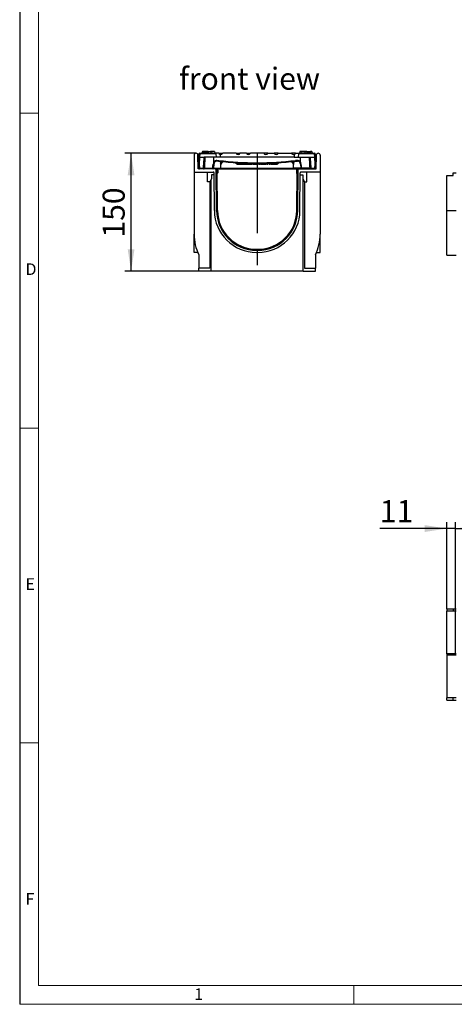
# Model space of a CAD drawing. Units: millimetres. Extents: x 56 to 3304, y 56 to 2320.
# Drawn here: x 56 to 608, y 56 to 1307 of the extents above; entities that cross this region are included whole.
import ezdxf

# ---------------------------------------------------------------- set-up
doc = ezdxf.new("R2010")
doc.units = ezdxf.units.MM
doc.header["$LTSCALE"] = 8
doc.linetypes.add('CENTERX2', pattern=[20.32, 12.7, -2.54, 2.54, -2.54])
for name, color, linetype in [('HAURATON_CENTERLINE', 60, 'CENTERX2'), ('HAURATON_DIMENSIONING', 1, 'Continuous'), ('HAURATON_FRAME_LOGO', 1, 'Continuous'), ('HAURATON_TEXT', 40, 'Continuous')]:
    doc.layers.add(name, color=color, linetype=linetype)
doc.layers.add('HAURATON_PRODUCT_CONTOUR', color=7, linetype='Continuous', lineweight=25)
doc.styles.add('SLDTEXTSTYLE1', font='GOTHIC.TTF', dxfattribs={"width": 0.913})
doc.styles.add('SLDTEXTSTYLE2', font='ARIAL.TTF', dxfattribs={"width": 0.948})
doc.dimstyles.new('SLDDIMSTYLE0', dxfattribs={"dimtxt": 28, "dimasz": 28, "dimexe": 0, "dimexo": 0.0625, "dimgap": 7, "dimtad": 1, "dimdec": 0, "dimrnd": 1e-09, "dimzin": 12, "dimdsep": 46, "dimtxsty": 'SLDTEXTSTYLE2', "dimsah": 1, "dimcen": 0.09, "dimadec": 0, "dimazin": 3, "dimtfac": 1, "dimtdec": 0, "dimtofl": 0, "dimtmove": 0, "dimatfit": 3, "dimfxl": 1, "dimfrac": 2, "dimtolj": 1, "dimtzin": 12, "dimarcsym": 0})
doc.dimstyles.new('SLDDIMSTYLE1', dxfattribs={"dimtxt": 28, "dimasz": 28, "dimexe": 0, "dimexo": 0.0625, "dimgap": 7, "dimtad": 1, "dimdec": 0, "dimrnd": 1e-09, "dimzin": 12, "dimdsep": 46, "dimtxsty": 'SLDTEXTSTYLE2', "dimsah": 1, "dimcen": 0.09, "dimadec": 0, "dimazin": 3, "dimtfac": 1, "dimtdec": 0, "dimtmove": 0, "dimatfit": 0, "dimfxl": 1, "dimfrac": 2, "dimtolj": 1, "dimtzin": 12, "dimarcsym": 0})

# ---------------------------------------------------------------- blocks, each defined once
blk = doc.blocks.new('_D_4')
at = {"layer": 'HAURATON_DIMENSIONING'}
for p, q in [((598.2, 558.5), (598.2, 668.3)), ((609.2, 500.3), (609.2, 668.3)), ((598.2, 660.3), (513.2, 660.3)), ((609.2, 660.3), (598.2, 660.3)), ((609.2, 660.3), (663.1, 660.3))]:
    blk.add_line(p, q, dxfattribs=at)
for points in [[(598.2, 660.3), (570.2, 664.7), (570.2, 656)], [(609.2, 660.3), (637.2, 656), (637.2, 664.7)]]:
    blk.add_solid(points, dxfattribs=at)
at = {"layer": 'HAURATON_DIMENSIONING', "insert": (513.2, 696.4), "char_height": 28, "attachment_point": 1, "style": 'SLDTEXTSTYLE2'}
blk.add_mtext('11', dxfattribs=at)
blk = doc.blocks.new('_D_8')
at = {"layer": 'HAURATON_DIMENSIONING'}
for p, q in [((279.9, 1137.1), (189.4, 1137.1)), ((197.4, 987.1), (197.4, 1137.1)), ((283.4, 987.1), (189.4, 987.1))]:
    blk.add_line(p, q, dxfattribs=at)
for points in [[(197.4, 1137.1), (193.1, 1109.1), (201.7, 1109.1)], [(197.4, 987.1), (201.7, 1015.1), (193.1, 1015.1)]]:
    blk.add_solid(points, dxfattribs=at)
at = {"layer": 'HAURATON_DIMENSIONING', "insert": (161.3, 1030), "char_height": 28, "attachment_point": 1, "rotation": 90, "style": 'SLDTEXTSTYLE2'}
blk.add_mtext('150', dxfattribs=at)

msp = doc.modelspace()

# ---------------------------------------------------------------- linework, layer by layer
at = {"layer": 'HAURATON_CENTERLINE'}
for p, q in [((357.4, 1137.1), (357.4, 987.1)), ((307.5, 1117.1), (407.3, 1117.1))]:
    msp.add_line(p, q, dxfattribs=at)
at = {"layer": 'HAURATON_FRAME_LOGO'}
msp.add_line((56, 2320), (56, 56), dxfattribs=at)
at = {"layer": 'HAURATON_FRAME_LOGO', "lineweight": 18}
for p, q in [((80, 2296), (80, 80)), ((56, 1188), (80, 1188)), ((56, 788), (80, 788)), ((80, 388), (56, 388)), ((80, 80), (1784, 80)), ((480, 56), (480, 80)), ((56, 56), (1822.4, 56))]:
    msp.add_line(p, q, dxfattribs=at)
at = {"layer": 'HAURATON_PRODUCT_CONTOUR'}
for p, q in [((288, 1139.1), (287.7, 1138.1)), ((295.3, 1139.1), (288, 1139.1)), ((294.3, 1139.4), (289.7, 1139.4)), ((289.7, 1139.4), (289.7, 1139.1)), ((294.3, 1139.4), (294.4, 1139.1)), ((295.3, 1139.1), (298.3, 1139.1)), ((295.3, 1139.1), (295.3, 1137.4)), ((296.9, 1139.4), (296.9, 1139.1)), ((296.9, 1139.4), (301.5, 1139.4)), ((298.3, 1139.1), (298.8, 1137.1)), ((303.3, 1139.1), (298.3, 1139.1)), ((301.5, 1139.4), (301.6, 1139.1)), ((303.3, 1139.1), (303.8, 1137.1)), ((411.6, 1139.1), (411.2, 1137.6)), ((413.3, 1139.1), (411.6, 1139.1)), ((413.3, 1139.4), (413.1, 1137.6)), ((417.9, 1139.4), (413.3, 1139.4)), ((417.9, 1139.4), (418.1, 1137.6)), ((420.5, 1139.1), (418, 1139.1)), ((420.5, 1139.4), (420.3, 1137.6)), ((420.5, 1139.4), (425.1, 1139.4)), ((425.1, 1139.4), (425.3, 1137.6)), ((426.9, 1139.1), (425.2, 1139.1)), ((426.9, 1139.1), (427.3, 1137.6)), ((277.4, 1134.6), (277.4, 1113.1)), ((282.4, 1117.1), (282.3, 1134.7)), ((282.9, 1123.1), (283.4, 1132.1)), ((283.4, 1132.1), (283.6, 1136.1)), ((284.4, 1132.1), (283.9, 1123)), ((284.6, 1136.3), (284.4, 1132.1)), ((284.4, 1132.1), (290, 1132.1)), ((284.6, 1137.1), (305, 1137.1)), ((284.6, 1136.3), (284.6, 1137.1)), ((304.8, 1136.3), (284.6, 1136.3)), ((291.4, 1138.1), (287.6, 1138.1)), ((289.6, 1123), (290, 1132.1)), ((305.5, 1132.1), (290, 1132.1)), ((291, 1132.1), (290.6, 1123)), ((295.2, 1138.1), (291.4, 1138.1)), ((295.2, 1138.1), (295.4, 1137.1)), ((302.6, 1126.3), (302.6, 1132.1)), ((303.7, 1137.6), (303.8, 1137.6)), ((303.8, 1137.6), (303.8, 1137.1)), ((304.8, 1136.3), (305.5, 1132.1)), ((308.6, 1137.1), (305, 1137.1)), ((310.4, 1132.1), (305.5, 1132.1)), ((306.4, 1128), (308.6, 1128)), ((306.4, 1128), (306.4, 1127.1)), ((308.5, 1127.1), (306.4, 1127.1)), ((308.6, 1137.1), (313.7, 1137.1)), ((310.4, 1135.7), (310.4, 1132.1)), ((404.5, 1132.1), (310.4, 1132.1)), ((310.8, 1126.8), (310.8, 1125.1)), ((330.7, 1137.1), (313.7, 1137.1)), ((330.7, 1137.1), (335.6, 1137.1)), ((344, 1137.1), (335.6, 1137.1)), ((344, 1137.1), (348.9, 1137.1)), ((365.9, 1137.1), (348.9, 1137.1)), ((370.8, 1137.1), (365.9, 1137.1)), ((370.8, 1137.1), (379.2, 1137.1)), ((384.1, 1137.1), (379.2, 1137.1)), ((384.1, 1137.1), (401.1, 1137.1)), ((406.2, 1137.1), (401.1, 1137.1)), ((404, 1126.8), (404.1, 1125.1)), ((404.5, 1135.7), (404.5, 1132.1)), ((404.5, 1132.1), (409.4, 1132.1)), ((406.2, 1137.1), (409.9, 1137.1)), ((408.5, 1128), (406.3, 1128)), ((406.3, 1127.1), (408.5, 1127.1)), ((408.5, 1128), (408.5, 1127.1)), ((410, 1136.3), (409.4, 1132.1)), ((409.4, 1132.1), (424.8, 1132.1)), ((409.9, 1137.1), (430.3, 1137.1)), ((430.3, 1136.3), (410, 1136.3)), ((411.1, 1137.6), (411, 1137.1)), ((411.1, 1137.6), (427.4, 1137.6)), ((412.3, 1126.3), (412.3, 1132.1)), ((424.3, 1123), (423.8, 1132.1)), ((424.8, 1132.1), (430.5, 1132.1)), ((424.8, 1132.1), (425.3, 1123)), ((427.3, 1138.1), (427.2, 1138.1)), ((427.4, 1137.6), (427.4, 1137.1)), ((430.3, 1137.1), (430.3, 1136.3)), ((430.5, 1132.1), (430.3, 1136.3)), ((430.9, 1123), (430.5, 1132.1)), ((431.3, 1136.1), (431.5, 1132.1)), ((431.5, 1132.1), (431.9, 1123.1)), ((432.4, 1117.1), (432.6, 1134.7)), ((437.4, 1134.6), (437.4, 1113.1)), ((303.8, 1117.1), (282.4, 1117.1)), ((282.9, 1123.1), (282.9, 1123.1)), ((283.2, 1118), (282.9, 1123.1)), ((283.9, 1123), (284.2, 1118)), ((284.2, 1118), (289.3, 1118)), ((284.2, 1118), (284.2, 1117.1)), ((289.3, 1118), (289.3, 1117.1)), ((290.4, 1118), (301.2, 1118)), ((290.6, 1123), (290.5, 1121.6)), ((302.4, 1123.3), (302.1, 1118)), ((302.1, 1118), (311.2, 1118)), ((310.2, 1117.1), (303.8, 1117.1)), ((305.1, 1116.8), (306.1, 1116.8)), ((305.8, 1064.2), (305.4, 1116.6)), ((306.1, 1116.1), (306, 1116.1)), ((306.8, 1112.3), (306.8, 1115.4)), ((307.1, 1064.2), (306.8, 1114.1)), ((307.5, 1115.4), (307.5, 1112.3)), ((404.7, 1117.1), (310.2, 1117.1)), ((311.2, 1118), (311.4, 1122.5)), ((311.2, 1118), (403.7, 1118)), ((332, 1124.1), (330.9, 1124.1)), ((331.6, 1123.1), (333.1, 1123.1)), ((332, 1124.1), (333.1, 1124.1)), ((333.1, 1124.2), (333.1, 1124.1)), ((333.1, 1124.1), (334.1, 1124.1)), ((333.1, 1123.1), (334.4, 1123.1)), ((336, 1124.1), (334.1, 1124.1)), ((334.7, 1124.1), (334.5, 1123.1)), ((334.5, 1123.1), (334.5, 1123.1)), ((334.5, 1123.1), (334.8, 1123.1)), ((335, 1124.1), (334.8, 1123.1)), ((334.8, 1123.1), (335.6, 1123.1)), ((335.7, 1123.3), (335.6, 1123.1)), ((335.8, 1123.1), (337, 1123.1)), ((336, 1124.1), (337, 1124.1)), ((337.6, 1124.1), (336.4, 1124.1)), ((337, 1124.2), (337, 1124.1)), ((337, 1124.1), (338, 1124.1)), ((337, 1123.1), (338.3, 1123.1)), ((340, 1124.1), (338, 1124.1)), ((338.3, 1123.1), (338.8, 1123.1)), ((338.7, 1124.1), (338.8, 1123.1)), ((338.8, 1123.1), (339.2, 1123.1)), ((339.5, 1124.1), (339.2, 1123.1)), ((339.3, 1123.1), (339.9, 1123.1)), ((339.7, 1123.1), (341, 1123.1)), ((340, 1124.1), (341, 1124.1)), ((341, 1124.2), (341, 1124.1)), ((341, 1124.1), (341.9, 1124.1)), ((341, 1123.1), (342.2, 1123.1)), ((343.7, 1124.1), (341.9, 1124.1)), ((342.3, 1123.1), (342.6, 1123.1)), ((342.6, 1123.1), (343.4, 1123.1)), ((343.5, 1123.1), (344.9, 1123.1)), ((343.7, 1124.1), (344.9, 1124.1)), ((344.9, 1124.2), (344.9, 1124.1)), ((344.9, 1124.1), (346.1, 1124.1)), ((344.9, 1123.1), (346.3, 1123.1)), ((347.7, 1124.1), (346.1, 1124.1)), ((346.3, 1123.1), (347.4, 1123.1)), ((347.3, 1124.1), (347.4, 1123.1)), ((347.4, 1123.1), (347.9, 1123.1)), ((347.7, 1124.1), (348.5, 1124.1)), ((347.7, 1124.1), (347.9, 1123.1)), ((347.9, 1123.1), (348.3, 1123.1)), ((348.5, 1124.1), (348.3, 1123.1)), ((348.3, 1123.1), (350.3, 1123.1)), ((354.6, 1124.1), (348.5, 1124.1)), ((350.5, 1124.1), (350.3, 1123.1)), ((350.3, 1123.1), (350.6, 1123.1)), ((350.8, 1124.1), (350.6, 1123.1)), ((351.5, 1124.1), (351.6, 1123.1)), ((351.6, 1123.1), (352.9, 1123.1)), ((353.1, 1124.1), (352.9, 1123.1)), ((352.9, 1123.1), (353.3, 1123.1)), ((353.3, 1123.1), (354.3, 1123.1)), ((354.4, 1123.1), (355.6, 1123.1)), ((354.6, 1124.1), (354.8, 1124.1)), ((354.6, 1124.1), (355.6, 1124.1)), ((355.6, 1124.1), (356.7, 1124.1)), ((355.6, 1123.1), (356.9, 1123.1)), ((360.1, 1124.1), (356.7, 1124.1)), ((358, 1123.1), (358.3, 1123.1)), ((358.3, 1123.1), (358.6, 1123.1)), ((359.7, 1123.1), (359.8, 1123.1)), ((359.8, 1123.1), (359.9, 1123.1)), ((359.9, 1123.1), (359.9, 1124.1)), ((359.9, 1123.1), (360.2, 1123.1)), ((360.1, 1124.1), (360.6, 1124.1)), ((360.2, 1123.1), (360.6, 1123.1)), ((360.6, 1124.1), (360.6, 1124.1)), ((360.6, 1124.1), (361.1, 1124.1)), ((360.6, 1123.1), (360.9, 1123.1)), ((360.9, 1123.1), (361.1, 1123.1)), ((362.7, 1124.1), (361.1, 1124.1)), ((361.3, 1124.1), (361.1, 1123.1)), ((362, 1123.1), (362.1, 1123.1)), ((362.1, 1123.1), (362.2, 1123.1)), ((362.2, 1123.1), (362.2, 1124.1)), ((362.2, 1123.1), (362.9, 1123.1)), ((362.7, 1124.1), (362.9, 1123.1)), ((362.9, 1124.1), (363.5, 1124.1)), ((362.9, 1123.1), (363.4, 1123.1)), ((363.5, 1124.1), (363.4, 1123.1)), ((363.4, 1123.1), (364.8, 1123.1)), ((364.7, 1124.1), (363.5, 1124.1)), ((364.6, 1124.1), (365.4, 1124.1)), ((364.6, 1124.1), (364.8, 1123.1)), ((364.8, 1123.1), (365.3, 1123.1)), ((365.4, 1124.1), (365.3, 1123.1)), ((365.3, 1123.1), (367.7, 1123.1)), ((367.5, 1124.1), (365.6, 1124.1)), ((367.5, 1124.1), (368.4, 1124.1)), ((367.5, 1124.1), (367.7, 1123.1)), ((367.7, 1123.1), (368.2, 1123.1)), ((368.4, 1124.1), (368.2, 1123.1)), ((368.2, 1123.1), (368.9, 1123.1)), ((372.7, 1124.1), (368.4, 1124.1)), ((369.1, 1124.1), (368.9, 1123.1)), ((369.8, 1124.1), (369.9, 1123.1)), ((369.9, 1123.1), (371.2, 1123.1)), ((371.4, 1124.1), (371.2, 1123.1)), ((372.1, 1124.1), (372.2, 1123.1)), ((372.2, 1123.1), (372.8, 1123.1)), ((372.6, 1124.1), (372.8, 1123.1)), ((372.7, 1124.1), (373.1, 1124.1)), ((372.8, 1123.1), (373.1, 1123.1)), ((373.1, 1124.1), (373.1, 1124.1)), ((373.1, 1124.1), (373.6, 1124.1)), ((373.1, 1123.1), (373.5, 1123.1)), ((373.5, 1123.1), (373.7, 1123.1)), ((374.9, 1124.1), (373.6, 1124.1)), ((373.9, 1124.1), (373.7, 1123.1)), ((374.3, 1124.1), (374.5, 1123.1)), ((374.4, 1123.1), (374.5, 1123.1)), ((374.5, 1123.1), (375.1, 1123.1)), ((374.9, 1124.1), (375.7, 1124.1)), ((374.9, 1124.1), (375.1, 1123.1)), ((375.1, 1123.1), (375.6, 1123.1)), ((375.7, 1124.1), (375.6, 1123.1)), ((375.6, 1123.1), (376, 1123.1)), ((377.5, 1124.1), (375.7, 1124.1)), ((376.2, 1124.1), (376, 1123.1)), ((376.7, 1123.1), (376.9, 1123.1)), ((376.9, 1123.1), (377, 1123.1)), ((377, 1123.1), (377, 1124.1)), ((377, 1123.1), (377.6, 1123.1)), ((377.5, 1124.1), (378.3, 1124.1)), ((377.5, 1124.1), (377.6, 1123.1)), ((377.6, 1123.1), (378.1, 1123.1)), ((378.3, 1124.1), (378.1, 1123.1)), ((378.1, 1123.1), (379.3, 1123.1)), ((379, 1124.1), (378.3, 1124.1)), ((379, 1124.1), (379.9, 1124.1)), ((379, 1124.1), (379.3, 1123.1)), ((379.3, 1123.1), (379.8, 1123.1)), ((379.9, 1124.1), (379.8, 1123.1)), ((379.8, 1123.1), (380.2, 1123.1)), ((382.6, 1124.1), (380, 1124.1)), ((380.3, 1124.1), (380.2, 1123.1)), ((380.2, 1123.1), (382.5, 1123.1)), ((382.3, 1124.1), (382.5, 1123.1)), ((382.5, 1123.1), (382.8, 1123.1)), ((382.7, 1124.1), (383.6, 1124.1)), ((382.7, 1124.1), (382.8, 1123.1)), ((382.8, 1123.1), (383.4, 1123.1)), ((383.6, 1124.1), (383.4, 1123.1)), ((383.9, 1124.1), (383.6, 1124.1)), ((403.7, 1118), (403.4, 1122.5)), ((412.8, 1118), (403.7, 1118)), ((404.7, 1117.1), (411.1, 1117.1)), ((407.3, 1115.4), (407.3, 1112.3)), ((407.8, 1064.2), (408.1, 1114.1)), ((408, 1112.3), (408, 1115.4)), ((409.8, 1116.8), (408.7, 1116.8)), ((408.7, 1116.1), (408.9, 1116.1)), ((409.1, 1064.2), (409.4, 1116.6)), ((411.1, 1117.1), (432.4, 1117.1)), ((412.5, 1123.3), (412.8, 1118)), ((424.4, 1118), (413.7, 1118)), ((424.4, 1121.6), (424.3, 1123)), ((425.6, 1118), (430.7, 1118)), ((425.6, 1118), (425.6, 1117.1)), ((430.7, 1118), (430.9, 1123)), ((430.7, 1118), (430.7, 1117.1)), ((431.9, 1123.1), (431.7, 1118)), ((431.9, 1123.1), (431.9, 1123.1)), ((277.4, 1113.1), (301.8, 1113.1)), ((277.4, 1113.1), (277.4, 1034.2)), ((294.3, 1100.6), (294.3, 1113.1)), ((299.3, 1104.6), (297.3, 1100.6)), ((297.4, 1100.9), (297.4, 991.1)), ((298.9, 987.1), (298.9, 1103.9)), ((302.8, 1109.6), (299.3, 1109.6)), ((299.3, 1109.6), (299.3, 1104.6)), ((303.1, 1064.2), (302.8, 1112.1)), ((411.8, 1064.2), (412.1, 1112.1)), ((412.1, 1109.6), (415.6, 1109.6)), ((437.4, 1113.1), (413.1, 1113.1)), ((415.6, 1109.6), (415.6, 1104.6)), ((415.6, 1104.6), (417.6, 1100.6)), ((415.9, 987.1), (415.9, 1103.9)), ((417.4, 1100.9), (417.4, 991.1)), ((420.6, 1100.6), (420.6, 1113.1)), ((437.4, 1113.1), (437.4, 1034.2)), ((598.2, 1064.2), (598.2, 1108.6)), ((598.2, 1108.6), (606.2, 1108.6)), ((606.2, 1112.1), (610.2, 1112.1)), ((606.2, 1108.6), (606.2, 1112.1)), ((297.3, 1100.6), (294.3, 1100.6)), ((417.6, 1100.6), (420.6, 1100.6)), ((598.2, 1007.6), (598.2, 1064.2)), ((598.2, 1064.2), (610.2, 1064.2)), ((277.4, 1011.1), (277.4, 1034.2)), ((437.4, 1011.1), (437.4, 1034.2)), ((356.6, 1015.1), (358.3, 1015.1)), ((356.6, 1013.8), (358.3, 1013.8)), ((282.1, 1011.1), (277.4, 1011.1)), ((283.4, 1008.1), (283.4, 991.1)), ((356.6, 1011.1), (358.3, 1011.1)), ((431.4, 1008.1), (431.4, 991.1)), ((432.8, 1011.1), (437.4, 1011.1)), ((598.2, 1007.6), (610.2, 1007.6)), ((283.4, 987.1), (283.4, 991.1)), ((297.4, 991.1), (283.4, 991.1)), ((417.4, 991.1), (431.4, 991.1)), ((431.4, 987.1), (431.4, 991.1)), ((298.9, 987.1), (283.4, 987.1)), ((415.9, 987.1), (298.9, 987.1)), ((415.9, 987.1), (431.4, 987.1)), ((598.2, 558.5), (598.2, 555.5)), ((598.2, 558.5), (606.2, 558.5)), ((598.2, 555.2), (598.2, 555.5)), ((606.2, 555.5), (598.2, 555.5)), ((598.2, 501.2), (598.2, 555.2)), ((610.2, 555.2), (598.2, 555.2)), ((606.2, 558.5), (606.2, 555.5)), ((606.2, 558.5), (610.2, 558.5)), ((610.2, 555.5), (606.2, 555.5)), ((606.2, 555.5), (606.2, 555.5)), ((598.2, 501.2), (598.2, 499.5)), ((610.2, 501.2), (598.2, 501.2)), ((598.2, 499.5), (598.2, 445.5)), ((610.2, 499.5), (598.2, 499.5)), ((598.2, 445.5), (598.2, 445.2)), ((610.2, 445.5), (598.2, 445.5)), ((606.2, 445.2), (598.2, 445.2)), ((598.2, 442.2), (598.2, 445.2)), ((598.2, 442.2), (606.2, 442.2)), ((610.2, 445.2), (606.2, 445.2)), ((606.2, 445.2), (606.2, 445.2)), ((606.2, 442.2), (606.2, 445.2)), ((606.2, 442.2), (610.2, 442.2))]:
    msp.add_line(p, q, dxfattribs=at)
at = {"layer": 'HAURATON_PRODUCT_CONTOUR', "flags": 128}
for points in [[(287.6, 1138.1), (287.5, 1137.8), (287.4, 1137.5), (287.3, 1137.1)], [(287.6, 1138.1), (287.5, 1137.8), (287.4, 1137.5), (287.3, 1137.1)], [(291.2, 1132.1), (291.1, 1130.1), (290.7, 1122.1), (290.4, 1118)], [(291.4, 1138.1), (291.4, 1137.8), (291.4, 1137.5), (291.4, 1137.1)], [(295.2, 1138.1), (295.2, 1137.8), (295.3, 1137.5), (295.4, 1137.1)], [(305, 1137.1), (304.9, 1137), (304.8, 1136.9), (304.8, 1136.6), (304.8, 1136.4), (304.8, 1136.3)], [(410, 1136.3), (410.1, 1136.6), (410.1, 1136.8), (410, 1137), (409.9, 1137.1), (409.9, 1137.1)], [(423.7, 1132.1), (423.8, 1130.1), (424.2, 1122.1), (424.4, 1118)], [(427.3, 1138.1), (427.4, 1137.8), (427.4, 1137.5), (427.5, 1137.1)], [(427.3, 1138.1), (427.4, 1137.8), (427.4, 1137.5), (427.5, 1137.1)], [(289.3, 1118), (289.5, 1120.9), (289.6, 1123)], [(290.5, 1121.6), (290.5, 1120.9), (290.3, 1118)], [(290.3, 1118), (290.3, 1118), (290.4, 1118)], [(301.2, 1118), (301.3, 1120), (301.5, 1123.3)], [(331.6, 1123.1), (331.5, 1123.6), (331.4, 1124.1)], [(333.1, 1123.1), (333.1, 1123.4), (333.1, 1123.7), (333.1, 1124.1)], [(334.4, 1123.1), (334.5, 1123.6), (334.6, 1124.1)], [(335.8, 1123.1), (335.7, 1123.6), (335.6, 1124.1)], [(337, 1123.1), (337, 1123.6), (337, 1124.1)], [(338.3, 1123.1), (338.4, 1123.6), (338.5, 1124.1)], [(339.7, 1123.1), (339.6, 1123.6), (339.5, 1124.1)], [(341, 1123.1), (341, 1123.6), (341, 1124.1)], [(342.2, 1123.1), (342.3, 1123.6), (342.4, 1124.1)], [(342.6, 1123.1), (342.6, 1123.6), (342.6, 1124.1)], [(343.5, 1123.1), (343.4, 1123.6), (343.3, 1124.1)], [(344.9, 1123.1), (344.9, 1123.6), (344.9, 1124.1)], [(346.3, 1123.1), (346.4, 1123.6), (346.5, 1124.1)], [(353.3, 1123.1), (353.3, 1123.6), (353.3, 1124.1)], [(354.4, 1123.1), (354.3, 1123.6), (354.2, 1124.1)], [(355.6, 1123.1), (355.6, 1123.6), (355.6, 1124.1)], [(356.4, 1124.1), (356.4, 1124.1), (356.7, 1124.1)], [(356.9, 1123.1), (357, 1123.6), (357.1, 1124.1)], [(358, 1123.1), (357.9, 1123.6), (357.8, 1124.1)], [(358.3, 1123.1), (358.3, 1123.6), (358.3, 1124.1)], [(358.6, 1123.1), (358.7, 1123.6), (358.8, 1124.1)], [(359.8, 1123.1), (359.7, 1123.7), (359.7, 1124.1)], [(360.2, 1123.1), (360.1, 1123.6), (360.1, 1124.1)], [(360.6, 1123.1), (360.6, 1123.6), (360.6, 1124.1)], [(360.9, 1123.1), (361, 1123.6), (361.1, 1124.1)], [(362.1, 1123.1), (362, 1123.7), (362, 1124.1)], [(372.8, 1123.1), (372.7, 1123.6), (372.6, 1124.1)], [(373.1, 1123.1), (373.1, 1123.6), (373.1, 1124.1)], [(373.5, 1123.1), (373.6, 1123.6), (373.6, 1124.1)], [(376.9, 1123.1), (376.8, 1123.7), (376.8, 1124.1)], [(413.7, 1118), (413.6, 1120), (413.4, 1123.3)], [(424.6, 1118), (424.4, 1120.8), (424.4, 1121.6)], [(424.6, 1118), (424.5, 1118), (424.4, 1118)], [(425.3, 1123), (425.4, 1120.8), (425.6, 1118)]]:
    msp.add_lwpolyline(points, dxfattribs=at)
at = {"layer": 'HAURATON_PRODUCT_CONTOUR'}
for centre, radius, start, end in [((279.9, 1134.6), 2.44, 0.4, 180), ((284.6, 1136.1), 1, 90, 177), ((284.3, 1134.7), 1.57, 78.2755, 115.5771), ((306.7, 1123), 5.21, 141.6621, 177.3913), ((306.4, 1123.1), 4, 139.3912, 177), ((306.4, 1123), 5, 90, 139.3912), ((306.7, 1130.7), 6.04, 227.1537, 236.3396), ((306.4, 1123.1), 4, 90, 139.3912), ((216.3, 1133.5), 92.5, 355.9992, 356.5877), ((357.4, 1524.1), 400, 262.9783, 277.0217), ((310.8, 1137.9), 2.29, 201.413, 261.2643), ((357.4, 1524), 399, 262.9695, 277.0305), ((314.5, 1122.6), 4.55, 116.4054, 146.2691), ((314.9, 1122.3), 4.01, 82.4756, 176.6446), ((315.4, 1122.3), 4, 84.0315, 177), ((399.4, 1122.3), 4, 3, 95.9685), ((400, 1122.3), 4.01, 3.3523, 97.5275), ((400.3, 1122.6), 4.55, 33.7342, 63.6132), ((404.1, 1137.9), 2.29, 278.7357, 338.587), ((498.6, 1133.5), 92.5, 183.4123, 184.0008), ((408.5, 1123), 5, 40.6088, 90), ((408.5, 1123.1), 4, 40.6088, 90), ((408.2, 1130.7), 6.04, 303.6604, 312.8463), ((408.5, 1123.1), 4, 3, 40.6088), ((408.2, 1123), 5.21, 2.6087, 38.3379), ((430.3, 1136.1), 1, 3, 90), ((430.6, 1134.7), 1.57, 64.4229, 101.7245), ((435, 1134.6), 2.44, 0, 179.6), ((284.2, 1118.1), 1, 183, 270), ((283.7, 1122.8), 4.81, 264.0433, 275.9567), ((289.8, 1123.9), 5.89, 265.0914, 274.7756), ((289.3, 1118.1), 0.998, 270.1182, 357.0692), ((290.1, 1127.8), 4.81, 264.0433, 275.9567), ((289.5, 1118), 0.926, 274.628, 1.526), ((301.1, 1118.1), 1, 270, 357), ((298.7, 1117.8), 2.49, 343.1505, 5.2142), ((301.7, 1122.6), 4.61, 264.3913, 275.6087), ((301.9, 1127.9), 4.65, 264.335, 275.665), ((303.8, 1114.1), 3, 55.8819, 90), ((303.8, 1114.1), 3, 0.4, 55.8819), ((306.1, 1115.4), 1.4, 0, 90), ((306.1, 1115.4), 0.7, 0, 90), ((310.2, 1118.1), 1, 270, 357), ((330.9, 1124.8), 20.2, 179.1558, 186.3599), ((345.4, 1381.8), 261.6, 262.425, 262.5461), ((329.2, 1124.1), 1, 30.1705, 85.9632), ((329.3, 1124.4), 0.804, 23.9154, 59.0246), ((330.9, 1125.1), 1, 183, 203.6129), ((330.9, 1125.1), 1, 203.6129, 270), ((334.1, 1103.6), 20.5, 92.7451, 95.8447), ((333.9, 1127.9), 3.85, 257.5825, 273.4387), ((337.7, 1109.9), 14.2, 92.9046, 96.8453), ((339.4, 1146.7), 22.7, 263.8951, 266.3753), ((341.7, 1109.9), 14.2, 92.9046, 96.8453), ((343.4, 1146.7), 22.7, 263.8951, 266.3753), ((345.8, 1103.9), 20.3, 92.511, 95.7676), ((346.9, 1145), 20.9, 264.3635, 267.6279), ((458.6, 1146), 101.5, 192.4642, 193.0429), ((460.8, 1146), 101.5, 192.4642, 193.0429), ((374.4, 1111.7), 12.5, 95.7873, 97.9862), ((373.2, 1123), 1.12, 70.7328, 95.4946), ((473.3, 1146), 101.5, 192.4642, 193.0429), ((475.6, 1146), 101.5, 192.4642, 193.0429), ((383.9, 1125.1), 1, 270, 336.3871), ((385.7, 1124.1), 1, 94.0368, 149.8295), ((383.9, 1125.1), 1, 336.3871, 357), ((385.6, 1124.4), 0.804, 120.9754, 156.0846), ((369.5, 1381.8), 261.6, 277.4539, 277.575), ((404.7, 1118.1), 1, 183, 270), ((383.9, 1124.8), 20.2, 353.6401, 0.8442), ((408.7, 1115.4), 1.4, 90, 180), ((408.7, 1115.4), 0.7, 90, 180), ((411.1, 1114.1), 3, 124.1181, 179.6), ((411.1, 1114.1), 3, 90, 124.1181), ((413, 1127.9), 4.65, 264.335, 275.665), ((413.8, 1118.1), 1, 183, 270), ((413.2, 1122.6), 4.61, 264.3913, 275.6087), ((416.1, 1117.8), 2.49, 174.7858, 196.8495), ((424.8, 1127.8), 4.81, 264.0433, 275.9567), ((425.3, 1118), 0.926, 178.474, 265.372), ((425.1, 1123.9), 5.89, 265.2244, 274.9086), ((425.6, 1118.1), 0.998, 182.9308, 269.8818), ((430.7, 1118.1), 1, 270, 357), ((431.2, 1122.8), 4.81, 264.0433, 275.9567), ((301.8, 1112.1), 1, 0.4, 90), ((306.1, 1112.3), 1.4, 297.3041, 0), ((306.1, 1112.3), 0.7, 334.2393, 0), ((408.7, 1112.3), 1.4, 180, 242.6959), ((408.7, 1112.3), 0.7, 180, 205.7607), ((413.1, 1112.1), 1, 90, 179.6), ((356.6, 1064.6), 53.5, 180.4, 270), ((356.6, 1064.6), 50.8, 180.4, 270), ((356.6, 1064.6), 49.5, 180.4, 270), ((358.3, 1064.6), 53.5, 270, 359.6), ((358.3, 1064.6), 50.8, 270, 359.6), ((358.3, 1064.6), 49.5, 270, 359.6), ((337.4, 1034.2), 60, 180, 205.8419), ((377.4, 1034.2), 60, 334.1581, 0)]:
    msp.add_arc(centre, radius, start, end, dxfattribs=at)
for centre, major_axis, ratio, start_param, end_param in [((284.4, 1132), (0.999, -0.052), 0.061361, 1.579884, 3.141593), ((284.6, 1136.5), (0.24, 4.38), 0.228089, 3.142226, 3.154053), ((311.4, 1137.6), (2.5, 0.53), 0.770514, 4.170547, 5.761073), ((333.1, 1137.6), (2.5, -0.53), 0.770514, 3.663705, 6.299937), ((346.6, 1137.6), (2.5, 0.53), 0.770514, 3.124841, 5.761073), ((368.3, 1137.6), (2.5, -0.53), 0.770514, 3.663705, 6.299937), ((381.8, 1137.6), (2.5, 0.53), 0.770514, 3.124841, 5.761073), ((403.5, 1137.6), (2.5, -0.53), 0.770514, 3.663705, 5.254231), ((430.2, 1136.5), (-0.24, 4.38), 0.228089, 3.129132, 3.14096), ((430.5, 1132), (0.999, 0.052), 0.061361, 0, 1.561708), ((283.9, 1123.1), (1, 0), 0.052264, 3.144332, 4.712389), ((365.8, 1125.1), (0.371, 0.972), 0.637554, 3.106458, 3.380698), ((380.2, 1125.1), (0.218, 0.997), 0.363899, 2.946776, 3.221016), ((382.4, 1125.1), (-0.218, 0.997), 0.363899, 3.062169, 3.33641), ((430.9, 1123.1), (1, 0), 0.052264, 4.712389, 6.280446)]:
    msp.add_ellipse(centre, major_axis=major_axis, ratio=ratio, start_param=start_param, end_param=end_param, dxfattribs=at)

# ---------------------------------------------------------------- texts
at = {"layer": 'HAURATON_FRAME_LOGO', "char_height": 14.8, "attachment_point": 1, "style": 'SLDTEXTSTYLE1'}
for s, insert in [('D', (63.4, 997.2)), ('E', (63.4, 597.2)), ('F', (63.4, 197.2)), ('1', (277.7, 76.3))]:
    msp.add_mtext(s, dxfattribs=dict(at, insert=insert))
at = {"layer": 'HAURATON_TEXT', "insert": (347.8, 1245.8), "char_height": 28, "attachment_point": 2, "style": 'SLDTEXTSTYLE2'}
msp.add_mtext('front view', dxfattribs=at)

# ---------------------------------------------------------------- dimensions: what is measured, and where the dimension line sits
at = {"layer": 'HAURATON_DIMENSIONING'}
dim = msp.add_linear_dim(base=(197.4, 1137.1), p1=(283.4, 987.1), p2=(279.9, 1137.1), angle=90, dimstyle='SLDDIMSTYLE0', dxfattribs=at)
dim.commit()
dim.dimension.update_dxf_attribs({"geometry": '_D_8', "text_midpoint": (197.4, 1062.1), "dimtype": 160})
dim = msp.add_linear_dim(base=(598.2, 660.3), p1=(609.2, 500.3), p2=(598.2, 558.5), dimstyle='SLDDIMSTYLE1', dxfattribs=at)
dim.commit()
dim.dimension.update_dxf_attribs({"geometry": '_D_4', "text_midpoint": (534.6, 660.3), "dimtype": 160})

doc.saveas('drawing.dxf')
